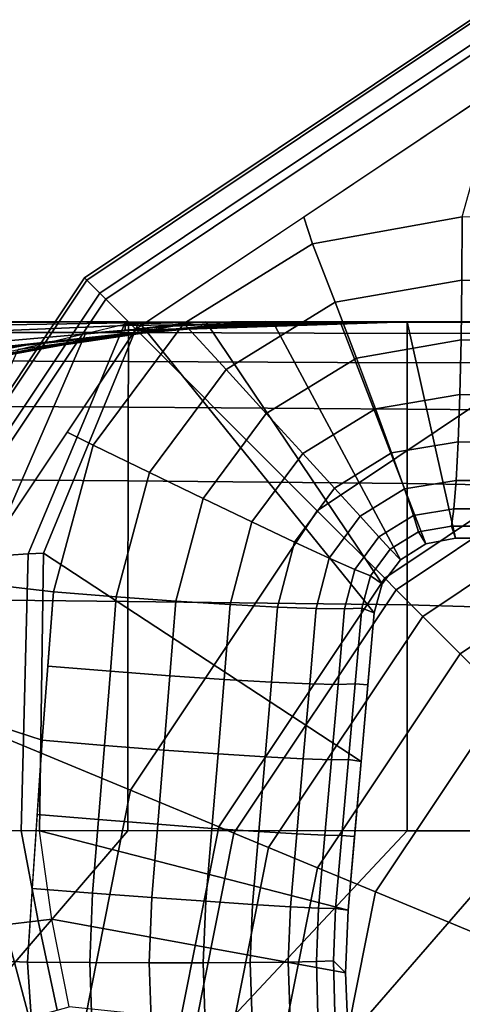
# Model space of a CAD drawing. Units: inches. Extents: x -30.3 to 30.3, y -30.3 to 30.3.
# Drawn here: x 28.8 to 29.1, y 29.5 to 30.2 of the extents above; entities that cross this region are included whole.
import ezdxf

# ---------------------------------------------------------------- set-up
doc = ezdxf.new("R2010")
doc.units = ezdxf.units.IN
doc.header["$MEASUREMENT"] = 0
doc.layers.add('AFUFU-3D-TB-BS', color=2, linetype='Continuous')

msp = doc.modelspace()

# ---------------------------------------------------------------- linework, layer by layer
at = {"layer": 'AFUFU-3D-TB-BS'}
for points in [[(29.08965, 30.20537, 0.35423), (28.81137, 30.01943, 0.35423), (28.80024, 30.03056, 0.38295), (29.08363, 30.21991, 0.38295)], [(29.08363, 30.21991, 0.38295), (28.80024, 30.03056, 0.38295), (28.80191, 30.0289, 0.41751), (29.08453, 30.21774, 0.41751)], [(29.08453, 30.21774, 0.41751), (28.80191, 30.0289, 0.41751), (28.81585, 30.01495, 0.44402), (29.09207, 30.19951, 0.44402)], [(29.17604, 29.9968, 0.125), (28.971, 29.8598, 0.125), (28.81137, 30.01943, 0.35423), (29.08965, 30.20537, 0.35423)], [(29.09207, 30.19951, 0.44402), (28.81585, 30.01495, 0.44402), (28.83791, 29.9929, 0.4561), (29.10401, 30.1707, 0.4561)], [(29.10401, 30.1707, 0.4561), (28.96107, 30.07519, 0.4561), (28.96756, 30.05558, 0.45981), (29.07745, 30.07521, 0.4633)], [(28.96107, 30.07519, 0.4561), (28.83791, 29.9929, 0.4561), (28.87298, 29.99714, 0.45858), (28.96756, 30.05558, 0.45981)], [(29.07745, 30.07521, 0.4633), (28.96756, 30.05558, 0.45981), (28.98413, 30.01262, 0.46812), (29.07716, 30.02898, 0.47131)], [(29.07745, 30.07521, 0.4633), (29.07716, 30.02898, 0.47131), (29.13165, 30.02847, 0.47348), (29.13243, 30.07482, 0.46452)], [(28.96756, 30.05558, 0.45981), (28.87298, 29.99714, 0.45858), (28.90405, 29.96324, 0.46699), (28.98413, 30.01262, 0.46812)], [(28.81137, 30.01943, 0.35423), (28.62544, 29.74116, 0.35423), (28.6109, 29.74718, 0.38295), (28.80024, 30.03056, 0.38295)], [(28.80024, 30.03056, 0.38295), (28.6109, 29.74718, 0.38295), (28.61307, 29.74628, 0.41751), (28.80191, 30.0289, 0.41751)], [(28.80191, 30.0289, 0.41751), (28.61307, 29.74628, 0.41751), (28.63129, 29.73873, 0.44402), (28.81585, 30.01495, 0.44402)], [(28.98413, 30.01262, 0.46812), (28.99967, 29.97179, 0.48485), (29.07652, 29.98507, 0.4878), (29.07716, 30.02898, 0.47131)], [(29.07716, 30.02898, 0.47131), (29.07652, 29.98507, 0.4878), (29.1311, 29.98466, 0.49004), (29.13165, 30.02847, 0.47348)], [(28.971, 29.8598, 0.125), (28.834, 29.65477, 0.125), (28.62544, 29.74116, 0.35423), (28.81137, 30.01943, 0.35423)], [(28.81585, 30.01495, 0.44402), (28.63129, 29.73873, 0.44402), (28.6601, 29.7268, 0.4561), (28.83791, 29.9929, 0.4561)], [(28.90405, 29.96324, 0.46699), (28.9335, 29.9311, 0.48381), (28.99967, 29.97179, 0.48485), (28.98413, 30.01262, 0.46812)], [(28.83019, 29.99575, 26.48803), (28.83114, 29.99761, 26.65838), (28.62558, 29.99407, 26.64687), (28.62431, 29.98697, 26.4706)], [(28.83114, 29.99761, 26.65838), (28.8321, 29.99826, 26.82888), (28.62685, 29.99733, 26.82368), (28.62558, 29.99407, 26.64687)], [(28.8321, 29.99826, 26.82888), (28.83254, 29.99833, 27), (28.62743, 29.99833, 27), (28.62685, 29.99733, 26.82368)], [(28.83254, 29.99833, 27), (28.8325, 29.99045, 27.18982), (28.6274, 29.99061, 27.1898), (28.62743, 29.99833, 27)], [(28.83991, 29.99833, 25), (28.77007, 29.82856, 25), (28.7589, 29.82825, 25.16899), (28.82949, 29.99658, 25.18027)], [(28.77007, 29.82856, 25), (28.83991, 29.99833, 25), (29.01276, 29.78487, 0.71494), (29.00323, 29.67591, 0.71494)], [(28.78738, 29.91728, 0.4561), (28.8065, 29.90798, 0.45965), (28.87298, 29.99714, 0.45858), (28.83791, 29.9929, 0.4561)], [(28.86487, 29.99507, 25.35716), (28.80084, 29.98969, 25.3584), (28.82949, 29.99658, 25.18027), (28.88277, 29.99796, 25.17895)], [(28.87298, 29.99714, 0.45858), (28.8065, 29.90798, 0.45965), (28.84786, 29.88776, 0.46797), (28.90405, 29.96324, 0.46699)], [(28.908, 29.99586, 25.83538), (28.81262, 29.98739, 25.85021), (28.85769, 29.99212, 25.68721), (28.93294, 29.99709, 25.67098)], [(28.88277, 29.99796, 25.17895), (28.82949, 29.99658, 25.18027), (28.83991, 29.99833, 25), (28.88918, 29.99833, 25)], [(29.037, 29.99833, 26.34202), (29.037, 29.99833, 26.50978), (28.83019, 29.99575, 26.48803), (28.82975, 29.99205, 26.31749)], [(29.037, 29.99833, 26.34202), (28.82975, 29.99205, 26.31749), (28.85356, 29.99225, 26.15711), (29.037, 29.99833, 26.17427)], [(29.037, 29.99833, 26.50978), (29.037, 29.9983, 26.67753), (28.83114, 29.99761, 26.65838), (28.83019, 29.99575, 26.48803)], [(29.037, 29.9983, 26.67753), (29.037, 29.99809, 26.84528), (28.8321, 29.99826, 26.82888), (28.83114, 29.99761, 26.65838)], [(29.037, 29.99809, 26.84528), (29.037, 29.99789, 27.01304), (28.83254, 29.99833, 27), (28.8321, 29.99826, 26.82888)], [(28.89317, 29.99555, 25.51935), (28.83211, 29.98936, 25.53195), (28.86487, 29.99507, 25.35716), (28.91838, 29.99765, 25.34788)], [(29.037, 29.99789, 27.01304), (29.037, 29.98986, 27.20189), (28.8325, 29.99045, 27.18982), (28.83254, 29.99833, 27)], [(28.88918, 29.99833, 25), (29.01872, 29.80618, 0.71494), (29.01276, 29.78487, 0.71494), (28.83991, 29.99833, 25)], [(29.037, 29.99833, 26.17427), (28.85356, 29.99225, 26.15711), (28.88114, 29.99419, 25.99769), (29.037, 29.99833, 26.00652)], [(28.93294, 29.99709, 25.67098), (28.85769, 29.99212, 25.68721), (28.89317, 29.99555, 25.51935), (28.95487, 29.9979, 25.50506)], [(28.91838, 29.99765, 25.34788), (28.86487, 29.99507, 25.35716), (28.88277, 29.99796, 25.17895), (28.9331, 29.99846, 25.17427)], [(29.037, 29.99833, 26.00652), (28.88114, 29.99419, 25.99769), (28.908, 29.99586, 25.83538), (29.037, 29.99833, 25.83877)], [(28.9331, 29.99846, 25.17427), (28.88277, 29.99796, 25.17895), (28.88918, 29.99833, 25), (28.93845, 29.99833, 25)], [(28.93845, 29.99833, 25), (29.032, 29.82388, 0.71494), (29.01872, 29.80618, 0.71494), (28.88918, 29.99833, 25)], [(28.95487, 29.9979, 25.50506), (28.89317, 29.99555, 25.51935), (28.91838, 29.99765, 25.34788), (28.97222, 29.99834, 25.33778)], [(29.037, 29.99833, 25.83877), (28.908, 29.99586, 25.83538), (28.93294, 29.99709, 25.67098), (29.037, 29.99833, 25.67101)], [(28.97222, 29.99834, 25.33778), (28.91838, 29.99765, 25.34788), (28.9331, 29.99846, 25.17427), (28.98351, 29.99843, 25.16935)], [(29.037, 29.99833, 25.67101), (28.93294, 29.99709, 25.67098), (28.95487, 29.9979, 25.50506), (29.037, 29.99833, 25.50326)], [(28.98351, 29.99843, 25.16935), (28.9331, 29.99846, 25.17427), (28.93845, 29.99833, 25), (28.98773, 29.99833, 25)], [(28.98773, 29.99833, 25), (29.05079, 29.83556, 0.71494), (29.032, 29.82388, 0.71494), (28.93845, 29.99833, 25)], [(29.037, 29.99833, 25.50326), (28.95487, 29.9979, 25.50506), (28.97222, 29.99834, 25.33778), (29.037, 29.99833, 25.33551)], [(29.20282, 29.93215, 0.11413), (29.02048, 29.81032, 0.11413), (28.971, 29.8598, 0.125), (29.17604, 29.9968, 0.125)], [(29.037, 29.99833, 25.33551), (28.97222, 29.99834, 25.33778), (28.98351, 29.99843, 25.16935), (29.037, 29.99833, 25.16775)], [(29.037, 29.99833, 25.16775), (28.98351, 29.99843, 25.16935), (28.98773, 29.99833, 25), (29.037, 29.99833, 25)], [(29.037, 29.99833, 25), (29.07254, 29.83964, 0.71494), (29.05079, 29.83556, 0.71494), (28.98773, 29.99833, 25)], [(29.18449, 29.99838, 26.70469), (29.037, 29.9983, 26.67753), (29.037, 29.99833, 26.50978), (29.18464, 29.9984, 26.53442)], [(29.18464, 29.9984, 26.53442), (29.037, 29.99833, 26.50978), (29.037, 29.99833, 26.34202), (29.18482, 29.99839, 26.36375)], [(29.18482, 29.99839, 26.36375), (29.037, 29.99833, 26.34202), (29.037, 29.99833, 26.17427), (29.18503, 29.99838, 26.1928)], [(29.1844, 29.99819, 26.8744), (29.037, 29.99809, 26.84528), (29.037, 29.9983, 26.67753), (29.18449, 29.99838, 26.70469)], [(29.18503, 29.99838, 26.1928), (29.037, 29.99833, 26.17427), (29.037, 29.99833, 26.00652), (29.18525, 29.99837, 26.02171)], [(29.18525, 29.99837, 26.02171), (29.037, 29.99833, 26.00652), (29.037, 29.99833, 25.83877), (29.18547, 29.99836, 25.85062)], [(29.18547, 29.99836, 25.85062), (29.037, 29.99833, 25.83877), (29.037, 29.99833, 25.67101), (29.18568, 29.99835, 25.67967)], [(29.18568, 29.99835, 25.67967), (29.037, 29.99833, 25.67101), (29.037, 29.99833, 25.50326), (29.18586, 29.99834, 25.509)], [(29.18586, 29.99834, 25.509), (29.037, 29.99833, 25.50326), (29.037, 29.99833, 25.33551), (29.186, 29.99833, 25.33874)], [(29.186, 29.99833, 25.33874), (29.037, 29.99833, 25.33551), (29.037, 29.99833, 25.16775), (29.1861, 29.99833, 25.16902)], [(29.1861, 29.99833, 25.16902), (29.037, 29.99833, 25.16775), (29.037, 29.99833, 25), (29.18614, 29.99833, 25)], [(29.18614, 29.99833, 25), (29.18461, 29.83964, 0.71494), (29.07254, 29.83964, 0.71494), (29.037, 29.99833, 25)], [(29.18437, 29.99801, 27.04342), (29.037, 29.99789, 27.01304), (29.037, 29.99809, 26.84528), (29.1844, 29.99819, 26.8744)], [(29.18437, 29.99801, 27.04342), (29.18176, 29.99026, 27.23029), (29.037, 29.98986, 27.20189), (29.037, 29.99789, 27.01304)], [(28.82975, 29.99205, 26.31749), (28.83019, 29.99575, 26.48803), (28.62431, 29.98697, 26.4706), (28.62373, 29.97379, 26.29632)], [(28.82975, 29.99205, 26.31749), (28.62373, 29.97379, 26.29632), (28.69014, 29.97461, 26.15054), (28.85356, 29.99225, 26.15711)], [(28.8325, 29.99045, 27.18982), (28.8324, 29.9693, 27.37989), (28.62732, 29.96993, 27.37962), (28.6274, 29.99061, 27.1898)], [(28.80084, 29.98969, 25.3584), (28.72978, 29.82629, 25.33318), (28.68168, 29.8226, 25.49053), (28.75152, 29.97802, 25.53167)], [(28.85356, 29.99225, 26.15711), (28.69014, 29.97461, 26.15054), (28.75696, 29.98132, 26.00578), (28.88114, 29.99419, 25.99769)], [(28.81262, 29.98739, 25.85021), (28.71865, 29.97062, 25.8614), (28.78347, 29.9811, 25.70079), (28.85769, 29.99212, 25.68721)], [(28.82949, 29.99658, 25.18027), (28.7589, 29.82825, 25.16899), (28.72978, 29.82629, 25.33318), (28.80084, 29.98969, 25.3584)], [(28.83211, 29.98936, 25.53195), (28.75152, 29.97802, 25.53167), (28.80084, 29.98969, 25.3584), (28.86487, 29.99507, 25.35716)], [(28.88114, 29.99419, 25.99769), (28.75696, 29.98132, 26.00578), (28.81262, 29.98739, 25.85021), (28.908, 29.99586, 25.83538)], [(28.85769, 29.99212, 25.68721), (28.78347, 29.9811, 25.70079), (28.83211, 29.98936, 25.53195), (28.89317, 29.99555, 25.51935)], [(29.037, 29.98986, 27.20189), (29.037, 29.9683, 27.38967), (28.8324, 29.9693, 27.37989), (28.8325, 29.99045, 27.18982)], [(29.18176, 29.99026, 27.23029), (29.17423, 29.96847, 27.41375), (29.037, 29.9683, 27.38967), (29.037, 29.98986, 27.20189)], [(28.75696, 29.98132, 26.00578), (28.63452, 29.95822, 26.00938), (28.71865, 29.97062, 25.8614), (28.81262, 29.98739, 25.85021)], [(28.78347, 29.9811, 25.70079), (28.68184, 29.96261, 25.69746), (28.75152, 29.97802, 25.53167), (28.83211, 29.98936, 25.53195)], [(28.99967, 29.97179, 0.48485), (29.01364, 29.93454, 0.50943), (29.07556, 29.94502, 0.51221), (29.07652, 29.98507, 0.4878)], [(29.07652, 29.98507, 0.4878), (29.07556, 29.94502, 0.51221), (29.13027, 29.94472, 0.51448), (29.1311, 29.98466, 0.49004)], [(28.69014, 29.97461, 26.15054), (28.52869, 29.94537, 26.1389), (28.63452, 29.95822, 26.00938), (28.75696, 29.98132, 26.00578)], [(28.71865, 29.97062, 25.8614), (28.59297, 29.94458, 25.85351), (28.68184, 29.96261, 25.69746), (28.78347, 29.9811, 25.70079)], [(28.8324, 29.9693, 27.37989), (28.83227, 29.93563, 27.5688), (28.62722, 29.93664, 27.56811), (28.62732, 29.96993, 27.37962)], [(29.037, 29.9683, 27.38967), (29.037, 29.9342, 27.5756), (28.83227, 29.93563, 27.5688), (28.8324, 29.9693, 27.37989)], [(28.9335, 29.9311, 0.48381), (28.96031, 29.90183, 0.50844), (29.01364, 29.93454, 0.50943), (28.99967, 29.97179, 0.48485)], [(29.17423, 29.96847, 27.41375), (29.16332, 29.93341, 27.59381), (29.037, 29.9342, 27.5756), (29.037, 29.9683, 27.38967)], [(28.84786, 29.88776, 0.46797), (28.88715, 29.86873, 0.48471), (28.9335, 29.9311, 0.48381), (28.90405, 29.96324, 0.46699)], [(29.01364, 29.93454, 0.50943), (29.02557, 29.90214, 0.54097), (29.07433, 29.91023, 0.54366), (29.07556, 29.94502, 0.51221)], [(29.07556, 29.94502, 0.51221), (29.07433, 29.91023, 0.54366), (29.1292, 29.91004, 0.54592), (29.13027, 29.94472, 0.51448)], [(28.83227, 29.93563, 27.5688), (28.83215, 29.88171, 27.75257), (28.62713, 29.88321, 27.75153), (28.62722, 29.93664, 27.56811)], [(29.037, 29.9342, 27.5756), (29.037, 29.8798, 27.75638), (28.83215, 29.88171, 27.75257), (28.83227, 29.93563, 27.5688)], [(28.96031, 29.90183, 0.50844), (28.98355, 29.87644, 0.54001), (29.02557, 29.90214, 0.54097), (29.01364, 29.93454, 0.50943)], [(29.20739, 29.9211, 0.07065), (29.02894, 29.80187, 0.07065), (29.02048, 29.81032, 0.11413), (29.20282, 29.93215, 0.11413)], [(29.16332, 29.93341, 27.59381), (29.15056, 29.87771, 27.76781), (29.037, 29.8798, 27.75638), (29.037, 29.9342, 27.5756)], [(28.88715, 29.86873, 0.48471), (28.92303, 29.85156, 0.50928), (28.96031, 29.90183, 0.50844), (28.9335, 29.9311, 0.48381)], [(29.21798, 29.89554, 0.03325), (29.0485, 29.7823, 0.03325), (29.02894, 29.80187, 0.07065), (29.20739, 29.9211, 0.07065)], [(28.71411, 29.80762, 0.4561), (28.77742, 29.80041, 0.46297), (28.8065, 29.90798, 0.45965), (28.78738, 29.91728, 0.4561)], [(29.02557, 29.90214, 0.54097), (29.03503, 29.87574, 0.57839), (29.07285, 29.88194, 0.58105), (29.07433, 29.91023, 0.54366)], [(29.07433, 29.91023, 0.54366), (29.07285, 29.88194, 0.58105), (29.12793, 29.88184, 0.58328), (29.1292, 29.91004, 0.54592)], [(28.8065, 29.90798, 0.45965), (28.77742, 29.80041, 0.46297), (28.82346, 29.79667, 0.471), (28.84786, 29.88776, 0.46797)], [(28.92303, 29.85156, 0.50928), (28.95423, 29.83684, 0.54082), (28.98355, 29.87644, 0.54001), (28.96031, 29.90183, 0.50844)], [(28.98355, 29.87644, 0.54001), (29.00241, 29.85583, 0.57744), (29.03503, 29.87574, 0.57839), (29.02557, 29.90214, 0.54097)], [(29.23282, 29.85972, 0.00882), (29.07592, 29.75488, 0.00882), (29.0485, 29.7823, 0.03325), (29.21798, 29.89554, 0.03325)], [(28.83215, 29.88171, 27.75257), (28.83205, 29.79318, 27.92096), (28.62705, 29.7953, 27.91986), (28.62713, 29.88321, 27.75153)], [(28.82346, 29.79667, 0.471), (28.86722, 29.79346, 0.48751), (28.88715, 29.86873, 0.48471), (28.84786, 29.88776, 0.46797)], [(29.037, 29.8798, 27.75638), (29.037, 29.79081, 27.92239), (28.83205, 29.79318, 27.92096), (28.83215, 29.88171, 27.75257)], [(29.03503, 29.87574, 0.57839), (29.04169, 29.85626, 0.62038), (29.07119, 29.86113, 0.62306), (29.07285, 29.88194, 0.58105)], [(29.07285, 29.88194, 0.58105), (29.07119, 29.86113, 0.62306), (29.12649, 29.8611, 0.62525), (29.12793, 29.88184, 0.58328)], [(28.95423, 29.83684, 0.54082), (28.97968, 29.82508, 0.57823), (29.00241, 29.85583, 0.57744), (28.98355, 29.87644, 0.54001)], [(29.00241, 29.85583, 0.57744), (29.01624, 29.8407, 0.61942), (29.04169, 29.85626, 0.62038), (29.03503, 29.87574, 0.57839)], [(29.15056, 29.87771, 27.76781), (29.13734, 29.7878, 27.92641), (29.037, 29.79081, 27.92239), (29.037, 29.8798, 27.75638)], [(28.86722, 29.79346, 0.48751), (28.90717, 29.79089, 0.51191), (28.92303, 29.85156, 0.50928), (28.88715, 29.86873, 0.48471)], [(29.02048, 29.81032, 0.11413), (28.89865, 29.62799, 0.11413), (28.834, 29.65477, 0.125), (28.971, 29.8598, 0.125)], [(29.04169, 29.85626, 0.62038), (29.04533, 29.84437, 0.66548), (29.0694, 29.84855, 0.66822), (29.07119, 29.86113, 0.62306)], [(29.07119, 29.86113, 0.62306), (29.0694, 29.84855, 0.66822), (29.12494, 29.84856, 0.67035), (29.12649, 29.8611, 0.62525)], [(29.25047, 29.81711, 0), (29.10854, 29.72227, 0), (29.07592, 29.75488, 0.00882), (29.23282, 29.85972, 0.00882)], [(28.97968, 29.82508, 0.57823), (28.99848, 29.81671, 0.6202), (29.01624, 29.8407, 0.61942), (29.00241, 29.85583, 0.57744)], [(29.01624, 29.8407, 0.61942), (29.02455, 29.83159, 0.66449), (29.04533, 29.84437, 0.66548), (29.04169, 29.85626, 0.62038)], [(28.90717, 29.79089, 0.51191), (28.94189, 29.78905, 0.54335), (28.95423, 29.83684, 0.54082), (28.92303, 29.85156, 0.50928)], [(29.04533, 29.84437, 0.66548), (29.05079, 29.83556, 0.71494), (29.07254, 29.83964, 0.71494), (29.0694, 29.84855, 0.66822)], [(29.12494, 29.83964, 0.71494), (29.12494, 29.84856, 0.67035), (29.0694, 29.84855, 0.66822), (29.07254, 29.83964, 0.71494)], [(28.99848, 29.81671, 0.6202), (29.00998, 29.812, 0.66528), (29.02455, 29.83159, 0.66449), (29.01624, 29.8407, 0.61942)], [(29.02455, 29.83159, 0.66449), (29.032, 29.82388, 0.71494), (29.05079, 29.83556, 0.71494), (29.04533, 29.84437, 0.66548)], [(28.94189, 29.78905, 0.54335), (28.97018, 29.78801, 0.58073), (28.97968, 29.82508, 0.57823), (28.95423, 29.83684, 0.54082)], [(29.00998, 29.812, 0.66528), (29.01872, 29.80618, 0.71494), (29.032, 29.82388, 0.71494), (29.02455, 29.83159, 0.66449)], [(28.7589, 29.82825, 25.16899), (28.75358, 29.625, 25.15672), (28.71981, 29.625, 25.31037), (28.72978, 29.82629, 25.33318)], [(28.77007, 29.82856, 25), (28.7672, 29.625, 25), (28.75358, 29.625, 25.15672), (28.7589, 29.82825, 25.16899)], [(28.9937, 29.56695, 0.71494), (28.7672, 29.625, 25), (28.77007, 29.82856, 25), (29.00323, 29.67591, 0.71494)], [(28.97018, 29.78801, 0.58073), (28.99103, 29.78779, 0.62272), (28.99848, 29.81671, 0.6202), (28.97968, 29.82508, 0.57823)], [(28.99103, 29.78779, 0.62272), (29.00372, 29.78842, 0.66785), (29.00998, 29.812, 0.66528), (28.99848, 29.81671, 0.6202)], [(29.02894, 29.80187, 0.07065), (28.9097, 29.62341, 0.07065), (28.89865, 29.62799, 0.11413), (29.02048, 29.81032, 0.11413)], [(29.00372, 29.78842, 0.66785), (29.01276, 29.78487, 0.71494), (29.01872, 29.80618, 0.71494), (29.00998, 29.812, 0.66528)], [(28.6601, 29.7268, 0.4561), (28.769, 29.69144, 0.46666), (28.77742, 29.80041, 0.46297), (28.71411, 29.80762, 0.4561)], [(29.0485, 29.7823, 0.03325), (28.93526, 29.61282, 0.03325), (28.9097, 29.62341, 0.07065), (29.02894, 29.80187, 0.07065)], [(28.83205, 29.79318, 27.92096), (28.83201, 29.625, 28), (28.62702, 29.625, 28), (28.62705, 29.7953, 27.91986)], [(28.77742, 29.80041, 0.46297), (28.7732, 29.74586, 0.46481), (28.81918, 29.7421, 0.4731), (28.82346, 29.79667, 0.471)], [(28.81918, 29.7421, 0.4731), (28.86284, 29.73881, 0.48967), (28.86722, 29.79346, 0.48751), (28.82346, 29.79667, 0.471)], [(29.037, 29.79081, 27.92239), (29.037, 29.625, 28), (28.83201, 29.625, 28), (28.83205, 29.79318, 27.92096)], [(28.86284, 29.73881, 0.48967), (28.90266, 29.73612, 0.51411), (28.90717, 29.79089, 0.51191), (28.86722, 29.79346, 0.48751)], [(28.90266, 29.73612, 0.51411), (28.93727, 29.73412, 0.54555), (28.94189, 29.78905, 0.54335), (28.90717, 29.79089, 0.51191)], [(28.96546, 29.73288, 0.58289), (28.97018, 29.78801, 0.58073), (28.94189, 29.78905, 0.54335), (28.93727, 29.73412, 0.54555)], [(28.98622, 29.73245, 0.62483), (28.99103, 29.78779, 0.62272), (28.97018, 29.78801, 0.58073), (28.96546, 29.73288, 0.58289)], [(28.98622, 29.73245, 0.62483), (28.99885, 29.73283, 0.6699), (29.00372, 29.78842, 0.66785), (28.99103, 29.78779, 0.62272)], [(29.00372, 29.78842, 0.66785), (28.99885, 29.73283, 0.6699), (29.00814, 29.73202, 0.71494), (29.01276, 29.78487, 0.71494)], [(29.13734, 29.7878, 27.92641), (29.12579, 29.625, 28), (29.037, 29.625, 28), (29.037, 29.79081, 27.92239)], [(29.07592, 29.75488, 0.00882), (28.97109, 29.59798, 0.00882), (28.93526, 29.61282, 0.03325), (29.0485, 29.7823, 0.03325)], [(29.10854, 29.72227, 0), (29.0137, 29.58033, 0), (28.97109, 29.59798, 0.00882), (29.07592, 29.75488, 0.00882)], [(28.7732, 29.74586, 0.46481), (28.769, 29.69144, 0.46666), (28.81487, 29.68764, 0.47487), (28.81918, 29.7421, 0.4731)], [(28.834, 29.65477, 0.125), (28.78589, 29.41291, 0.125), (28.56014, 29.41291, 0.35423), (28.62544, 29.74116, 0.35423)], [(28.81487, 29.68764, 0.47487), (28.85842, 29.68427, 0.4915), (28.86284, 29.73881, 0.48967), (28.81918, 29.7421, 0.4731)], [(28.85842, 29.68427, 0.4915), (28.89814, 29.68144, 0.51596), (28.90266, 29.73612, 0.51411), (28.86284, 29.73881, 0.48967)], [(28.89814, 29.68144, 0.51596), (28.93264, 29.67927, 0.5474), (28.93727, 29.73412, 0.54555), (28.90266, 29.73612, 0.51411)], [(28.96072, 29.67782, 0.58472), (28.96546, 29.73288, 0.58289), (28.93727, 29.73412, 0.54555), (28.93264, 29.67927, 0.5474)], [(28.96072, 29.67782, 0.58472), (28.98141, 29.67714, 0.62661), (28.98622, 29.73245, 0.62483), (28.96546, 29.73288, 0.58289)], [(28.98141, 29.67714, 0.62661), (28.99398, 29.67726, 0.67164), (28.99885, 29.73283, 0.6699), (28.98622, 29.73245, 0.62483)], [(29.00814, 29.73202, 0.71494), (28.99885, 29.73283, 0.6699), (28.99398, 29.67726, 0.67164), (29.00323, 29.67591, 0.71494)], [(28.62181, 29.53429, 0.4561), (28.75818, 29.52867, 0.46977), (28.769, 29.69144, 0.46666), (28.6601, 29.7268, 0.4561)], [(29.41789, 29.41291, 0), (29.0137, 29.58033, 0), (29.10854, 29.72227, 0)], [(28.769, 29.69144, 0.46666), (28.76538, 29.63707, 0.46769), (28.81049, 29.63328, 0.47628), (28.81487, 29.68764, 0.47487)], [(28.81049, 29.63328, 0.47628), (28.85396, 29.62981, 0.49296), (28.85842, 29.68427, 0.4915), (28.81487, 29.68764, 0.47487)], [(28.85396, 29.62981, 0.49296), (28.89358, 29.62684, 0.51744), (28.89814, 29.68144, 0.51596), (28.85842, 29.68427, 0.4915)], [(28.89358, 29.62684, 0.51744), (28.92799, 29.62447, 0.54888), (28.93264, 29.67927, 0.5474), (28.89814, 29.68144, 0.51596)], [(28.96072, 29.67782, 0.58472), (28.93264, 29.67927, 0.5474), (28.92799, 29.62447, 0.54888), (28.95598, 29.62279, 0.58618)], [(28.95598, 29.62279, 0.58618), (28.9766, 29.62185, 0.62804), (28.98141, 29.67714, 0.62661), (28.96072, 29.67782, 0.58472)], [(28.99398, 29.67726, 0.67164), (28.98141, 29.67714, 0.62661), (28.9766, 29.62185, 0.62804), (28.98911, 29.62168, 0.67302)], [(29.00323, 29.67591, 0.71494), (28.99398, 29.67726, 0.67164), (28.98911, 29.62168, 0.67302), (28.99842, 29.62087, 0.71494)], [(28.89865, 29.62799, 0.11413), (28.85587, 29.41291, 0.11413), (28.78589, 29.41291, 0.125), (28.834, 29.65477, 0.125)], [(28.76538, 29.63707, 0.46769), (28.76178, 29.5828, 0.46873), (28.80608, 29.57936, 0.4773), (28.81049, 29.63328, 0.47628)], [(28.80608, 29.57936, 0.4773), (28.84951, 29.57614, 0.49402), (28.85396, 29.62981, 0.49296), (28.81049, 29.63328, 0.47628)], [(28.84951, 29.57614, 0.49402), (28.88909, 29.57334, 0.51852), (28.89358, 29.62684, 0.51744), (28.85396, 29.62981, 0.49296)], [(28.83201, 29.625, 28), (28.62702, 29.625, 28), (28.53096, 29.48253, 27.94317), (28.71194, 29.48567, 27.94763)], [(29.037, 29.625, 28), (28.83201, 29.625, 28), (28.71194, 29.48567, 27.94763), (28.90618, 29.48543, 27.94943)], [(28.71981, 29.625, 25.31037), (28.74137, 29.55601, 25.30203), (28.76603, 29.55895, 25.15273), (28.75358, 29.625, 25.15672)], [(28.75358, 29.625, 25.15672), (28.76603, 29.55895, 25.15273), (28.77616, 29.56017, 25), (28.7672, 29.625, 25)], [(28.9937, 29.56695, 0.71494), (28.99168, 29.52083, 0.71494), (28.77616, 29.56017, 25), (28.7672, 29.625, 25)], [(28.9097, 29.62341, 0.07065), (28.86783, 29.41291, 0.07065), (28.85587, 29.41291, 0.11413), (28.89865, 29.62799, 0.11413)], [(28.93526, 29.61282, 0.03325), (28.8955, 29.41291, 0.03325), (28.86783, 29.41291, 0.07065), (28.9097, 29.62341, 0.07065)], [(28.88909, 29.57334, 0.51852), (28.92345, 29.57105, 0.54995), (28.92799, 29.62447, 0.54888), (28.89358, 29.62684, 0.51744)], [(29.037, 29.625, 28), (29.12579, 29.625, 28), (28.99885, 29.47875, 27.94755), (28.90618, 29.48543, 27.94943)], [(28.95598, 29.62279, 0.58618), (28.92799, 29.62447, 0.54888), (28.92345, 29.57105, 0.54995), (28.95139, 29.56937, 0.58723)], [(28.9766, 29.62185, 0.62804), (28.95598, 29.62279, 0.58618), (28.95139, 29.56937, 0.58723), (28.97196, 29.56834, 0.62907)], [(28.97196, 29.56834, 0.62907), (28.98443, 29.568, 0.67402), (28.98911, 29.62168, 0.67302), (28.9766, 29.62185, 0.62804)], [(28.99842, 29.62087, 0.71494), (28.98911, 29.62168, 0.67302), (28.98443, 29.568, 0.67402), (28.9937, 29.56695, 0.71494)], [(29.12579, 29.625, 28), (29.21458, 29.625, 28), (29.09152, 29.47206, 27.94567), (28.99885, 29.47875, 27.94755)], [(28.97109, 29.59798, 0.00882), (28.93427, 29.41291, 0.00882), (28.8955, 29.41291, 0.03325), (28.93526, 29.61282, 0.03325)], [(29.0137, 29.58033, 0), (28.98039, 29.41291, 0), (28.93427, 29.41291, 0.00882), (28.97109, 29.59798, 0.00882)], [(28.76178, 29.5828, 0.46873), (28.75818, 29.52867, 0.46977), (28.8041, 29.52839, 0.47811), (28.80608, 29.57936, 0.4773)], [(28.8041, 29.52839, 0.47811), (28.84765, 29.52825, 0.49482), (28.84951, 29.57614, 0.49402), (28.80608, 29.57936, 0.4773)], [(29.41789, 29.41291, 0), (28.98039, 29.41291, 0), (29.0137, 29.58033, 0)], [(28.84765, 29.52825, 0.49482), (28.88732, 29.52826, 0.51933), (28.88909, 29.57334, 0.51852), (28.84951, 29.57614, 0.49402)], [(28.88732, 29.52826, 0.51933), (28.92174, 29.5284, 0.55077), (28.92345, 29.57105, 0.54995), (28.88909, 29.57334, 0.51852)], [(28.94973, 29.52868, 0.58805), (28.95139, 29.56937, 0.58723), (28.92345, 29.57105, 0.54995), (28.92174, 29.5284, 0.55077)], [(28.97032, 29.52908, 0.62989), (28.97196, 29.56834, 0.62907), (28.95139, 29.56937, 0.58723), (28.94973, 29.52868, 0.58805)], [(28.98443, 29.568, 0.67402), (28.97196, 29.56834, 0.62907), (28.97032, 29.52908, 0.62989), (28.98278, 29.5296, 0.67484)], [(28.98278, 29.5296, 0.67484), (28.99168, 29.52083, 0.71494), (28.9937, 29.56695, 0.71494), (28.98443, 29.568, 0.67402)], [(28.74137, 29.55601, 25.30203), (28.75943, 29.48782, 25.2928), (28.78015, 29.49358, 25.14827), (28.76603, 29.55895, 25.15273)], [(28.76603, 29.55895, 25.15273), (28.78015, 29.49358, 25.14827), (28.78883, 29.49604, 25), (28.77616, 29.56017, 25)], [(28.99168, 29.52083, 0.71494), (28.9937, 29.47471, 0.71494), (28.78883, 29.49604, 25), (28.77616, 29.56017, 25)], [(28.70322, 29.55183, 25.44633), (28.72777, 29.47984, 25.43263), (28.75943, 29.48782, 25.2928), (28.74137, 29.55601, 25.30203)], [(28.59767, 29.41291, 0.4561), (28.76561, 29.41999, 0.47123), (28.75818, 29.52867, 0.46977), (28.62181, 29.53429, 0.4561)], [(28.75818, 29.52867, 0.46977), (28.76188, 29.4745, 0.4705), (28.80576, 29.47737, 0.47887), (28.8041, 29.52839, 0.47811)], [(28.80576, 29.47737, 0.47887), (28.8492, 29.48034, 0.49559), (28.84765, 29.52825, 0.49482), (28.8041, 29.52839, 0.47811)], [(28.8492, 29.48034, 0.49559), (28.88877, 29.48316, 0.5201), (28.88732, 29.52826, 0.51933), (28.84765, 29.52825, 0.49482)], [(28.88877, 29.48316, 0.5201), (28.92309, 29.48574, 0.55154), (28.92174, 29.5284, 0.55077), (28.88732, 29.52826, 0.51933)], [(28.95098, 29.48799, 0.58882), (28.94973, 29.52868, 0.58805), (28.92174, 29.5284, 0.55077), (28.92309, 29.48574, 0.55154)], [(28.97032, 29.52908, 0.62989), (28.94973, 29.52868, 0.58805), (28.95098, 29.48799, 0.58882), (28.97149, 29.48984, 0.63066)], [(28.97032, 29.52908, 0.62989), (28.97149, 29.48984, 0.63066), (28.98388, 29.49121, 0.67561), (28.98278, 29.5296, 0.67484)], [(28.98388, 29.49121, 0.67561), (28.9937, 29.47471, 0.71494), (28.99168, 29.52083, 0.71494), (28.98278, 29.5296, 0.67484)]]:
    msp.add_3dface(points, dxfattribs=at)

doc.saveas('drawing.dxf')
